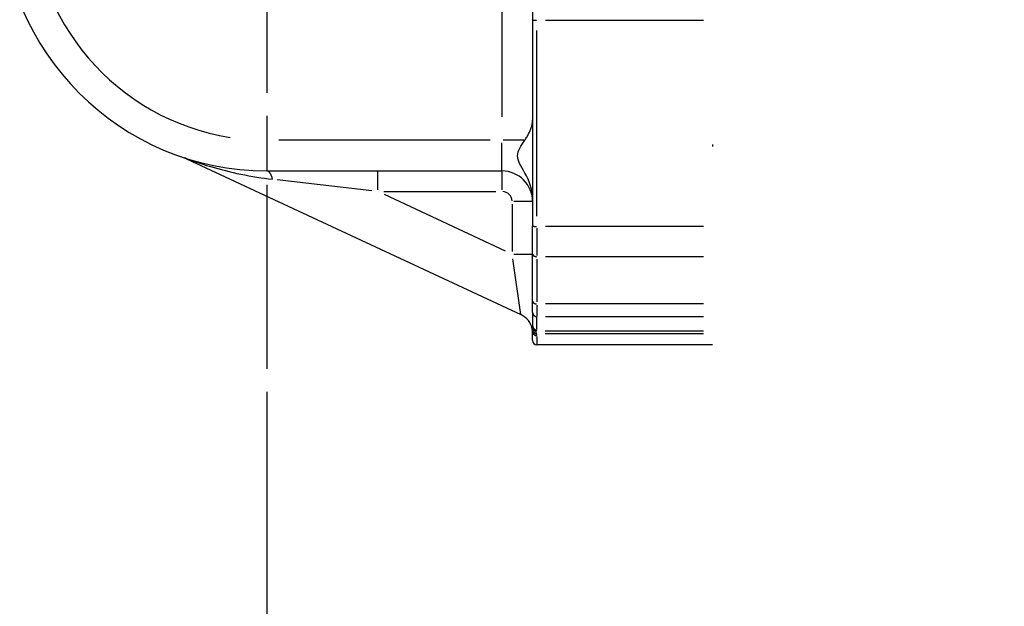
# Model space of a CAD drawing. Extents: x 0 to 1258, y -271 to 1581.
# Drawn here: x 98 to 146, y 1321 to 1349 of the extents above; entities that cross this region are included whole.
import ezdxf

# ---------------------------------------------------------------- set-up
doc = ezdxf.new("R2010")
doc.units = 0
doc.header["$LTSCALE"] = 1.5
doc.linetypes.add('AM_ISO08W050X2', pattern=[9, 6, -0.75, 1.5, -0.75])
doc.linetypes.add('AMZIGZAG', pattern=[11.0001, 0.0001, -11])
doc.layers.get('DEFPOINTS').update_dxf_attribs({"linetype": 'CONTINUOUS'})
for name, color, linetype in [('AM_0', 2, 'CONTINUOUS'), ('AM_4', 3, 'CONTINUOUS'), ('AM_5', 3, 'CONTINUOUS'), ('AM_7', 4, 'AM_ISO08W050X2')]:
    doc.layers.add(name, color=color, linetype=linetype)
doc.styles.get("Standard").update_dxf_attribs({"font": 'ISOCP.SHX', "width": 0.9})
doc.dimstyles.get("Standard").update_dxf_attribs({"dimtxt": 2.5, "dimasz": 2.5, "dimexe": 1.25, "dimexo": 0.625, "dimtad": 1, "dimcen": 2.5, "dimazin": 3, "dimtfac": 1, "dimtmove": 0, "dimatfit": 3})

# ---------------------------------------------------------------- blocks, each defined once
blk = doc.blocks.new('*U132')
at = {"layer": 'AM_5', "color": 7, "width": 0.9}
blk.add_text('B=115+corsa/stroke', height=12, dxfattribs=at).set_placement((161.797, 1303.994))
blk = doc.blocks.new('*D25')
at = {"layer": 'AM_5'}
for p, q in [((325.284, 1342.494), (325.284, 1288.994)), ((110.284, 1314.927), (110.284, 1288.994)), ((122.284, 1294.994), (313.284, 1294.994))]:
    blk.add_line(p, q, dxfattribs=at)
for points in [[(122.284, 1296.994), (122.284, 1292.994), (110.284, 1294.994)], [(313.284, 1296.994), (313.284, 1292.994), (325.284, 1294.994)]]:
    blk.add_solid(points, dxfattribs=at)
at = {"layer": 'DEFPOINTS', "color": 0}
for p in [(325.284, 1348.494), (110.284, 1320.927), (325.284, 1294.994)]:
    blk.add_point(p, dxfattribs=at)
at = {"layer": 'AM_0'}
blk.add_blockref('*U132', (0, 0), dxfattribs=at)
blk = doc.blocks.new('*U93')
at = {"layer": 'AM_5', "color": 7, "width": 0.9}
blk.add_text('13', height=12, dxfattribs=at).set_placement((52.497, 1303.994))
blk = doc.blocks.new('*D29')
at = {"layer": 'AM_5'}
for p, q in [((97.284, 1348.994), (97.284, 1288.994)), ((110.284, 1331.094), (110.284, 1288.994)), ((85.284, 1294.994), (45.117, 1294.994)), ((110.284, 1294.994), (97.284, 1294.994)), ((122.284, 1294.994), (134.284, 1294.994))]:
    blk.add_line(p, q, dxfattribs=at)
for points in [[(85.284, 1296.994), (85.284, 1292.994), (97.284, 1294.994)], [(122.284, 1296.994), (122.284, 1292.994), (110.284, 1294.994)]]:
    blk.add_solid(points, dxfattribs=at)
at = {"layer": 'DEFPOINTS', "color": 0}
for p in [(97.284, 1354.994), (110.284, 1337.094), (97.284, 1294.994)]:
    blk.add_point(p, dxfattribs=at)
at = {"layer": 'AM_0'}
blk.add_blockref('*U93', (0, 0), dxfattribs=at)

msp = doc.modelspace()

# ---------------------------------------------------------------- linework, layer by layer
at = {"layer": 'AM_0'}
for p, q in [((123.284, 1350.192), (123.284, 1349.383)), ((123.284, 1349.383), (123.284, 1339.296)), ((123.277, 1344.384), (123.281, 1344.422)), ((123.281, 1344.422), (123.283, 1344.458)), ((123.283, 1344.458), (123.284, 1344.494)), ((123.126, 1343.889), (123.146, 1343.933)), ((123.146, 1343.933), (123.164, 1343.976)), ((123.164, 1343.976), (123.181, 1344.019)), ((123.181, 1344.019), (123.197, 1344.062)), ((123.197, 1344.062), (123.212, 1344.104)), ((123.212, 1344.104), (123.225, 1344.146)), ((123.225, 1344.146), (123.238, 1344.187)), ((123.238, 1344.187), (123.248, 1344.228)), ((123.248, 1344.228), (123.258, 1344.268)), ((123.258, 1344.268), (123.266, 1344.307)), ((123.266, 1344.307), (123.272, 1344.346)), ((123.272, 1344.346), (123.277, 1344.384)), ((122.836, 1343.396), (122.902, 1343.494)), ((122.902, 1343.494), (122.931, 1343.537)), ((122.931, 1343.537), (122.958, 1343.581)), ((122.958, 1343.581), (122.985, 1343.625)), ((122.985, 1343.625), (123.011, 1343.669)), ((123.011, 1343.669), (123.036, 1343.713)), ((123.036, 1343.713), (123.06, 1343.757)), ((123.06, 1343.757), (123.083, 1343.801)), ((123.083, 1343.801), (123.105, 1343.845)), ((123.105, 1343.845), (123.126, 1343.889)), ((122.578, 1342.925), (122.613, 1343.019)), ((122.613, 1343.019), (122.659, 1343.112)), ((122.659, 1343.112), (122.712, 1343.206)), ((122.712, 1343.206), (122.772, 1343.3)), ((122.772, 1343.3), (122.836, 1343.396)), ((106.35, 1342.595), (122.707, 1334.968)), ((122.547, 1342.738), (122.555, 1342.831)), ((122.553, 1342.645), (122.547, 1342.738)), ((122.572, 1342.55), (122.553, 1342.645)), ((122.555, 1342.831), (122.578, 1342.925)), ((122.605, 1342.453), (122.572, 1342.55)), ((110.284, 1341.994), (115.7, 1341.994)), ((115.7, 1341.994), (121.784, 1341.994)), ((122.649, 1342.352), (122.605, 1342.453)), ((122.703, 1342.247), (122.649, 1342.352)), ((122.765, 1342.135), (122.703, 1342.247)), ((122.832, 1342.017), (122.765, 1342.135)), ((122.904, 1341.891), (122.832, 1342.017)), ((122.976, 1341.758), (122.904, 1341.891)), ((123.046, 1341.618), (122.976, 1341.758)), ((123.112, 1341.47), (123.046, 1341.618)), ((123.17, 1341.316), (123.112, 1341.47)), ((123.218, 1341.158), (123.17, 1341.316)), ((123.254, 1340.997), (123.218, 1341.158)), ((123.276, 1340.832), (123.254, 1340.997)), ((123.284, 1340.666), (123.276, 1340.832)), ((123.284, 1337.936), (123.284, 1339.296)), ((123.284, 1335.637), (123.284, 1337.936)), ((123.284, 1335.069), (123.284, 1335.637)), ((123.284, 1335.069), (123.284, 1334.424)), ((123.275, 1334.205), (123.267, 1334.247)), ((123.284, 1334.136), (123.275, 1334.205)), ((123.284, 1333.694), (123.284, 1334.136)), ((132.084, 1333.494), (123.484, 1333.494))]:
    msp.add_line(p, q, dxfattribs=at)
for centre, radius, start, end in [((110.284, 1354.994), 13, 90, 270), ((105.927, 1341.686), 1.003, 65.0108, 71.8589), ((121.784, 1340.494), 1.5, 0, 90), ((122.284, 1334.062), 1, 10.6709, 65), ((123.484, 1333.694), 0.2, 180, 270)]:
    msp.add_arc(centre, radius, start, end, dxfattribs=at)
at = {"layer": 'AM_4', "linetype": 'AMZIGZAG'}
msp.add_line((132.084, 1376.494), (132.084, 1333.494), dxfattribs=at)
at = {"layer": 'AM_4'}
for p, q in [((121.784, 1365.344), (121.784, 1344.644)), ((123.914, 1349.369), (131.654, 1349.369)), ((123.484, 1339.787), (123.484, 1348.864)), ((121.209, 1343.494), (110.859, 1343.494)), ((122.859, 1343.494), (121.847, 1343.494)), ((110.284, 1343.376), (110.284, 1341.998)), ((121.784, 1341.998), (121.784, 1343.376)), ((106.348, 1342.596), (106.398, 1342.578)), ((106.398, 1342.578), (106.497, 1342.543)), ((106.497, 1342.543), (106.626, 1342.498)), ((106.626, 1342.498), (106.781, 1342.445)), ((106.781, 1342.445), (106.953, 1342.388)), ((106.953, 1342.388), (107.137, 1342.328)), ((107.137, 1342.328), (107.326, 1342.269)), ((107.326, 1342.269), (107.513, 1342.212)), ((107.513, 1342.212), (107.695, 1342.159)), ((107.695, 1342.159), (107.878, 1342.108)), ((107.878, 1342.108), (108.062, 1342.059)), ((108.062, 1342.059), (108.249, 1342.011)), ((108.249, 1342.011), (108.436, 1341.965)), ((115.7, 1341.991), (115.7, 1341.072)), ((121.784, 1341.991), (121.784, 1341.072)), ((108.436, 1341.965), (108.626, 1341.92)), ((108.626, 1341.92), (108.816, 1341.878)), ((108.816, 1341.878), (109.007, 1341.837)), ((109.007, 1341.837), (109.199, 1341.798)), ((109.199, 1341.798), (109.392, 1341.762)), ((109.392, 1341.762), (109.586, 1341.727)), ((109.586, 1341.727), (109.78, 1341.695)), ((109.78, 1341.695), (109.975, 1341.664)), ((109.975, 1341.664), (110.17, 1341.636)), ((110.17, 1341.636), (110.365, 1341.61)), ((110.365, 1341.61), (110.561, 1341.587)), ((115.42, 1341.026), (110.776, 1341.562)), ((116.004, 1340.994), (121.48, 1340.994)), ((121.955, 1338.077), (116.029, 1340.84)), ((122.284, 1340.365), (122.284, 1338.052)), ((123.281, 1340.494), (122.363, 1340.494)), ((123.484, 1339.201), (123.484, 1337.866)), ((131.654, 1339.282), (123.914, 1339.282)), ((122.706, 1334.977), (122.317, 1337.692)), ((122.363, 1337.924), (123.281, 1337.924)), ((123.484, 1337.681), (123.484, 1335.596)), ((123.914, 1337.804), (131.654, 1337.804)), ((123.484, 1335.435), (123.484, 1334.876)), ((131.654, 1335.487), (123.914, 1335.487)), ((123.484, 1334.257), (123.484, 1334.837)), ((123.914, 1334.869), (131.654, 1334.869)), ((123.262, 1334.306), (123.261, 1334.303)), ((123.261, 1334.303), (123.261, 1334.3)), ((123.261, 1334.3), (123.261, 1334.297)), ((123.261, 1334.297), (123.261, 1334.294)), ((123.261, 1334.294), (123.261, 1334.29)), ((123.261, 1334.29), (123.261, 1334.287)), ((123.261, 1334.287), (123.262, 1334.284)), ((123.263, 1334.317), (123.262, 1334.314)), ((123.262, 1334.314), (123.262, 1334.312)), ((123.262, 1334.312), (123.262, 1334.309)), ((123.262, 1334.309), (123.262, 1334.306)), ((123.262, 1334.284), (123.262, 1334.28)), ((123.262, 1334.28), (123.262, 1334.277)), ((123.264, 1334.322), (123.263, 1334.32)), ((123.263, 1334.32), (123.263, 1334.317)), ((123.265, 1334.328), (123.264, 1334.325)), ((123.264, 1334.325), (123.264, 1334.322)), ((123.266, 1334.332), (123.265, 1334.328)), ((123.267, 1334.335), (123.266, 1334.332)), ((123.268, 1334.339), (123.267, 1334.335)), ((123.269, 1334.343), (123.268, 1334.339)), ((123.27, 1334.347), (123.269, 1334.343)), ((123.271, 1334.35), (123.27, 1334.347)), ((123.272, 1334.354), (123.271, 1334.35)), ((123.274, 1334.358), (123.272, 1334.354)), ((123.275, 1334.362), (123.274, 1334.358)), ((123.276, 1334.367), (123.275, 1334.362)), ((123.277, 1334.371), (123.276, 1334.367)), ((123.278, 1334.375), (123.277, 1334.371)), ((123.279, 1334.379), (123.278, 1334.375)), ((123.28, 1334.384), (123.279, 1334.379)), ((123.281, 1334.392), (123.28, 1334.388)), ((123.28, 1334.388), (123.28, 1334.384)), ((123.282, 1334.397), (123.281, 1334.392)), ((123.283, 1334.401), (123.282, 1334.397)), ((123.284, 1334.41), (123.283, 1334.406)), ((123.283, 1334.406), (123.283, 1334.401)), ((123.284, 1334.424), (123.284, 1334.419)), ((123.284, 1334.419), (123.284, 1334.415)), ((123.284, 1334.415), (123.284, 1334.41)), ((123.262, 1334.277), (123.263, 1334.273)), ((123.263, 1334.273), (123.263, 1334.27)), ((123.263, 1334.27), (123.264, 1334.266)), ((123.264, 1334.266), (123.264, 1334.262)), ((123.264, 1334.262), (123.265, 1334.259)), ((123.265, 1334.259), (123.265, 1334.255)), ((123.265, 1334.255), (123.266, 1334.251)), ((123.266, 1334.251), (123.267, 1334.247)), ((123.457, 1334.15), (123.458, 1334.153)), ((123.457, 1334.146), (123.457, 1334.15)), ((123.457, 1334.143), (123.457, 1334.146)), ((123.457, 1334.139), (123.457, 1334.143)), ((123.457, 1334.135), (123.457, 1334.139)), ((123.457, 1334.13), (123.457, 1334.135)), ((123.457, 1334.126), (123.457, 1334.13)), ((123.458, 1334.121), (123.457, 1334.126)), ((123.458, 1334.156), (123.459, 1334.159)), ((123.458, 1334.153), (123.458, 1334.156)), ((123.459, 1334.116), (123.458, 1334.121)), ((123.459, 1334.159), (123.46, 1334.161)), ((123.459, 1334.111), (123.459, 1334.116)), ((123.46, 1334.105), (123.459, 1334.111)), ((123.46, 1334.164), (123.462, 1334.166)), ((123.46, 1334.161), (123.46, 1334.164)), ((123.461, 1334.1), (123.46, 1334.105)), ((123.462, 1334.094), (123.461, 1334.1)), ((123.462, 1334.166), (123.463, 1334.169)), ((123.463, 1334.088), (123.462, 1334.094)), ((123.463, 1334.169), (123.464, 1334.171)), ((123.465, 1334.082), (123.463, 1334.088)), ((123.464, 1334.171), (123.465, 1334.174)), ((123.465, 1334.174), (123.466, 1334.176)), ((123.466, 1334.075), (123.465, 1334.082)), ((123.466, 1334.176), (123.468, 1334.179)), ((123.467, 1334.069), (123.466, 1334.075)), ((123.469, 1334.062), (123.467, 1334.069)), ((123.468, 1334.179), (123.469, 1334.182)), ((123.469, 1334.182), (123.47, 1334.184)), ((123.47, 1334.055), (123.469, 1334.062)), ((123.47, 1334.184), (123.471, 1334.187)), ((123.472, 1334.047), (123.47, 1334.055)), ((123.471, 1334.187), (123.473, 1334.189)), ((123.472, 1334.043), (123.472, 1334.047)), ((123.473, 1334.038), (123.472, 1334.043)), ((123.473, 1334.189), (123.474, 1334.192)), ((123.474, 1334.033), (123.473, 1334.038)), ((123.474, 1334.192), (123.475, 1334.194)), ((123.475, 1334.029), (123.474, 1334.033)), ((123.475, 1334.194), (123.476, 1334.197)), ((123.476, 1334.024), (123.475, 1334.029)), ((123.476, 1334.197), (123.478, 1334.199)), ((123.476, 1334.019), (123.476, 1334.024)), ((123.477, 1334.015), (123.476, 1334.019)), ((123.478, 1334.01), (123.477, 1334.015)), ((123.478, 1334.199), (123.479, 1334.202)), ((123.479, 1334.006), (123.478, 1334.01)), ((123.479, 1334.202), (123.48, 1334.204)), ((123.479, 1334.001), (123.479, 1334.006)), ((123.48, 1333.997), (123.479, 1334.001)), ((123.48, 1334.204), (123.481, 1334.207)), ((123.48, 1333.992), (123.48, 1333.997)), ((123.481, 1333.988), (123.48, 1333.992)), ((123.481, 1334.207), (123.482, 1334.209)), ((123.482, 1333.983), (123.481, 1333.988)), ((123.482, 1334.212), (123.483, 1334.214)), ((123.482, 1334.209), (123.482, 1334.212)), ((123.482, 1333.979), (123.482, 1333.983)), ((123.482, 1333.975), (123.482, 1333.979)), ((123.483, 1333.97), (123.482, 1333.975)), ((123.483, 1334.217), (123.484, 1334.22)), ((123.483, 1334.214), (123.483, 1334.217)), ((123.483, 1333.966), (123.483, 1333.97)), ((123.483, 1333.962), (123.483, 1333.966)), ((123.484, 1333.957), (123.483, 1333.962)), ((123.484, 1334.222), (123.484, 1334.225)), ((123.484, 1334.22), (123.484, 1334.222)), ((123.484, 1333.953), (123.484, 1333.957)), ((123.484, 1333.949), (123.484, 1333.953)), ((123.484, 1333.944), (123.484, 1333.949)), ((123.484, 1333.94), (123.484, 1333.944)), ((123.484, 1333.897), (123.484, 1333.495)), ((131.653, 1334.164), (123.892, 1334.164)), ((123.902, 1334.047), (131.654, 1334.047))]:
    msp.add_line(p, q, dxfattribs=at)
for points in [[(123.285, 1349.38, 0), (123.285, 1349.38, 0), (123.285, 1349.38, 0), (123.285, 1349.38, 0), (123.286, 1349.38, 0), (123.286, 1349.38, 0), (123.286, 1349.38, 0), (123.287, 1349.38, 0), (123.287, 1349.38, 0), (123.287, 1349.38, 0), (123.288, 1349.38, 0), (123.288, 1349.38, 0), (123.289, 1349.38, 0), (123.289, 1349.38, 0), (123.29, 1349.38, 0), (123.29, 1349.38, 0), (123.291, 1349.38, 0), (123.291, 1349.38, 0), (123.292, 1349.38, 0), (123.292, 1349.38, 0), (123.293, 1349.38, 0), (123.294, 1349.38, 0), (123.294, 1349.38, 0), (123.295, 1349.38, 0), (123.296, 1349.38, 0), (123.297, 1349.38, 0), (123.297, 1349.38, 0), (123.298, 1349.38, 0), (123.299, 1349.38, 0), (123.3, 1349.38, 0), (123.301, 1349.38, 0), (123.302, 1349.38, 0), (123.303, 1349.38, 0), (123.303, 1349.38, 0), (123.304, 1349.38, 0), (123.305, 1349.38, 0), (123.306, 1349.38, 0), (123.307, 1349.38, 0), (123.309, 1349.38, 0), (123.31, 1349.38, 0), (123.311, 1349.38, 0), (123.312, 1349.38, 0), (123.313, 1349.38, 0), (123.314, 1349.38, 0), (123.315, 1349.38, 0), (123.316, 1349.37, 0), (123.318, 1349.37, 0), (123.319, 1349.37, 0), (123.32, 1349.37, 0), (123.321, 1349.37, 0), (123.323, 1349.37, 0), (123.324, 1349.37, 0), (123.325, 1349.37, 0), (123.327, 1349.37, 0), (123.328, 1349.37, 0), (123.329, 1349.37, 0), (123.331, 1349.37, 0), (123.332, 1349.37, 0), (123.334, 1349.37, 0), (123.335, 1349.37, 0), (123.337, 1349.37, 0), (123.338, 1349.37, 0), (123.34, 1349.37, 0), (123.341, 1349.37, 0), (123.343, 1349.37, 0), (123.344, 1349.37, 0), (123.346, 1349.37, 0), (123.348, 1349.37, 0), (123.349, 1349.37, 0), (123.351, 1349.37, 0), (123.352, 1349.37, 0), (123.354, 1349.37, 0), (123.356, 1349.37, 0), (123.357, 1349.37, 0), (123.359, 1349.37, 0), (123.361, 1349.37, 0), (123.363, 1349.37, 0), (123.364, 1349.37, 0), (123.366, 1349.37, 0), (123.368, 1349.37, 0), (123.37, 1349.37, 0), (123.372, 1349.37, 0), (123.373, 1349.37, 0), (123.375, 1349.37, 0), (123.377, 1349.37, 0), (123.379, 1349.37, 0), (123.381, 1349.37, 0), (123.383, 1349.37, 0), (123.385, 1349.37, 0), (123.387, 1349.37, 0), (123.389, 1349.37, 0), (123.391, 1349.37, 0), (123.393, 1349.37, 0), (123.394, 1349.37, 0), (123.396, 1349.37, 0), (123.398, 1349.37, 0), (123.4, 1349.37, 0), (123.402, 1349.37, 0), (123.404, 1349.37, 0), (123.407, 1349.37, 0), (123.409, 1349.37, 0), (123.411, 1349.37, 0), (123.413, 1349.37, 0), (123.415, 1349.37, 0), (123.417, 1349.37, 0), (123.419, 1349.37, 0), (123.421, 1349.37, 0), (123.423, 1349.37, 0), (123.425, 1349.37, 0), (123.427, 1349.37, 0), (123.429, 1349.37, 0), (123.432, 1349.37, 0), (123.434, 1349.37, 0), (123.436, 1349.37, 0), (123.438, 1349.37, 0), (123.44, 1349.37, 0), (123.442, 1349.37, 0), (123.444, 1349.37, 0), (123.447, 1349.37, 0), (123.449, 1349.37, 0), (123.451, 1349.37, 0), (123.453, 1349.37, 0), (123.455, 1349.37, 0), (123.458, 1349.37, 0), (123.46, 1349.37, 0), (123.462, 1349.37, 0), (123.464, 1349.37, 0), (123.466, 1349.37, 0), (123.468, 1349.37, 0)], [(110.551, 1341.62, 0), (110.549, 1341.63, 0), (110.548, 1341.63, 0), (110.546, 1341.64, 0), (110.545, 1341.64, 0), (110.543, 1341.65, 0), (110.542, 1341.65, 0), (110.54, 1341.66, 0), (110.539, 1341.66, 0), (110.537, 1341.67, 0), (110.536, 1341.67, 0), (110.534, 1341.68, 0), (110.533, 1341.68, 0), (110.531, 1341.69, 0), (110.53, 1341.69, 0), (110.528, 1341.7, 0), (110.527, 1341.7, 0), (110.525, 1341.71, 0), (110.523, 1341.71, 0), (110.522, 1341.72, 0), (110.52, 1341.72, 0), (110.518, 1341.72, 0), (110.517, 1341.73, 0), (110.515, 1341.73, 0), (110.513, 1341.74, 0), (110.512, 1341.74, 0), (110.51, 1341.75, 0), (110.508, 1341.75, 0), (110.507, 1341.76, 0), (110.505, 1341.76, 0), (110.503, 1341.76, 0), (110.501, 1341.77, 0), (110.5, 1341.77, 0), (110.498, 1341.78, 0), (110.496, 1341.78, 0), (110.494, 1341.78, 0), (110.493, 1341.79, 0), (110.491, 1341.79, 0), (110.489, 1341.8, 0), (110.487, 1341.8, 0), (110.485, 1341.8, 0), (110.483, 1341.81, 0), (110.482, 1341.81, 0), (110.48, 1341.82, 0), (110.478, 1341.82, 0), (110.476, 1341.82, 0), (110.474, 1341.83, 0), (110.472, 1341.83, 0), (110.47, 1341.83, 0), (110.468, 1341.84, 0), (110.467, 1341.84, 0), (110.465, 1341.84, 0), (110.463, 1341.85, 0), (110.461, 1341.85, 0), (110.459, 1341.85, 0), (110.457, 1341.86, 0), (110.455, 1341.86, 0), (110.453, 1341.86, 0), (110.451, 1341.87, 0), (110.449, 1341.87, 0), (110.447, 1341.87, 0), (110.445, 1341.88, 0), (110.443, 1341.88, 0), (110.441, 1341.88, 0), (110.439, 1341.89, 0), (110.437, 1341.89, 0), (110.435, 1341.89, 0), (110.433, 1341.89, 0), (110.431, 1341.9, 0), (110.429, 1341.9, 0), (110.427, 1341.9, 0), (110.425, 1341.91, 0), (110.423, 1341.91, 0), (110.421, 1341.91, 0), (110.419, 1341.91, 0), (110.416, 1341.92, 0), (110.414, 1341.92, 0), (110.412, 1341.92, 0), (110.41, 1341.92, 0), (110.408, 1341.93, 0), (110.406, 1341.93, 0), (110.404, 1341.93, 0), (110.402, 1341.93, 0), (110.4, 1341.94, 0), (110.397, 1341.94, 0), (110.395, 1341.94, 0), (110.393, 1341.94, 0), (110.391, 1341.94, 0), (110.389, 1341.95, 0), (110.387, 1341.95, 0), (110.385, 1341.95, 0), (110.382, 1341.95, 0), (110.38, 1341.95, 0), (110.378, 1341.96, 0), (110.376, 1341.96, 0), (110.374, 1341.96, 0), (110.372, 1341.96, 0), (110.369, 1341.96, 0), (110.367, 1341.96, 0), (110.365, 1341.97, 0), (110.363, 1341.97, 0), (110.361, 1341.97, 0), (110.358, 1341.97, 0), (110.356, 1341.97, 0), (110.354, 1341.97, 0), (110.352, 1341.97, 0), (110.35, 1341.98, 0), (110.347, 1341.98, 0), (110.345, 1341.98, 0), (110.343, 1341.98, 0), (110.341, 1341.98, 0), (110.338, 1341.98, 0), (110.336, 1341.98, 0), (110.334, 1341.98, 0), (110.332, 1341.98, 0), (110.329, 1341.99, 0), (110.327, 1341.99, 0), (110.325, 1341.99, 0), (110.323, 1341.99, 0), (110.321, 1341.99, 0), (110.318, 1341.99, 0), (110.316, 1341.99, 0), (110.314, 1341.99, 0), (110.312, 1341.99, 0), (110.309, 1341.99, 0), (110.307, 1341.99, 0), (110.305, 1341.99, 0), (110.303, 1341.99, 0), (110.3, 1341.99, 0)], [(123.285, 1339.3, 0), (123.285, 1339.29, 0), (123.285, 1339.29, 0), (123.285, 1339.29, 0), (123.286, 1339.29, 0), (123.286, 1339.29, 0), (123.286, 1339.29, 0), (123.287, 1339.29, 0), (123.287, 1339.29, 0), (123.287, 1339.29, 0), (123.288, 1339.29, 0), (123.288, 1339.29, 0), (123.289, 1339.29, 0), (123.289, 1339.29, 0), (123.29, 1339.29, 0), (123.29, 1339.29, 0), (123.291, 1339.29, 0), (123.291, 1339.29, 0), (123.292, 1339.29, 0), (123.292, 1339.29, 0), (123.293, 1339.29, 0), (123.294, 1339.29, 0), (123.294, 1339.29, 0), (123.295, 1339.29, 0), (123.296, 1339.29, 0), (123.297, 1339.29, 0), (123.297, 1339.29, 0), (123.298, 1339.29, 0), (123.299, 1339.29, 0), (123.3, 1339.29, 0), (123.301, 1339.29, 0), (123.302, 1339.29, 0), (123.303, 1339.29, 0), (123.303, 1339.29, 0), (123.304, 1339.29, 0), (123.305, 1339.29, 0), (123.306, 1339.29, 0), (123.307, 1339.29, 0), (123.309, 1339.29, 0), (123.31, 1339.29, 0), (123.311, 1339.29, 0), (123.312, 1339.29, 0), (123.313, 1339.29, 0), (123.314, 1339.29, 0), (123.315, 1339.29, 0), (123.316, 1339.29, 0), (123.318, 1339.29, 0), (123.319, 1339.29, 0), (123.32, 1339.29, 0), (123.321, 1339.29, 0), (123.323, 1339.29, 0), (123.324, 1339.29, 0), (123.325, 1339.29, 0), (123.327, 1339.29, 0), (123.328, 1339.29, 0), (123.329, 1339.29, 0), (123.331, 1339.29, 0), (123.332, 1339.29, 0), (123.334, 1339.29, 0), (123.335, 1339.29, 0), (123.337, 1339.29, 0), (123.338, 1339.29, 0), (123.34, 1339.29, 0), (123.341, 1339.29, 0), (123.343, 1339.29, 0), (123.344, 1339.29, 0), (123.346, 1339.29, 0), (123.348, 1339.29, 0), (123.349, 1339.29, 0), (123.351, 1339.29, 0), (123.352, 1339.29, 0), (123.354, 1339.29, 0), (123.356, 1339.29, 0), (123.357, 1339.29, 0), (123.359, 1339.29, 0), (123.361, 1339.29, 0), (123.363, 1339.29, 0), (123.364, 1339.29, 0), (123.366, 1339.28, 0), (123.368, 1339.28, 0), (123.37, 1339.28, 0), (123.372, 1339.28, 0), (123.373, 1339.28, 0), (123.375, 1339.28, 0), (123.377, 1339.28, 0), (123.379, 1339.28, 0), (123.381, 1339.28, 0), (123.383, 1339.28, 0), (123.385, 1339.28, 0), (123.387, 1339.28, 0), (123.389, 1339.28, 0), (123.391, 1339.28, 0), (123.393, 1339.28, 0), (123.394, 1339.28, 0), (123.396, 1339.28, 0), (123.398, 1339.28, 0), (123.4, 1339.28, 0), (123.402, 1339.28, 0), (123.404, 1339.28, 0), (123.407, 1339.28, 0), (123.409, 1339.28, 0), (123.411, 1339.28, 0), (123.413, 1339.28, 0), (123.415, 1339.28, 0), (123.417, 1339.28, 0), (123.419, 1339.28, 0), (123.421, 1339.28, 0), (123.423, 1339.28, 0), (123.425, 1339.28, 0), (123.427, 1339.28, 0), (123.429, 1339.28, 0), (123.432, 1339.28, 0), (123.434, 1339.28, 0), (123.436, 1339.28, 0), (123.438, 1339.28, 0), (123.44, 1339.28, 0), (123.442, 1339.28, 0), (123.444, 1339.28, 0), (123.447, 1339.28, 0), (123.449, 1339.28, 0), (123.451, 1339.28, 0), (123.453, 1339.28, 0), (123.455, 1339.28, 0), (123.458, 1339.28, 0), (123.46, 1339.28, 0), (123.462, 1339.28, 0), (123.464, 1339.28, 0), (123.466, 1339.28, 0), (123.468, 1339.28, 0)], [(123.285, 1337.93, 0), (123.285, 1337.92, 0), (123.285, 1337.92, 0), (123.285, 1337.92, 0), (123.286, 1337.92, 0), (123.286, 1337.92, 0), (123.286, 1337.92, 0), (123.287, 1337.92, 0), (123.287, 1337.91, 0), (123.287, 1337.91, 0), (123.288, 1337.91, 0), (123.288, 1337.91, 0), (123.289, 1337.91, 0), (123.289, 1337.91, 0), (123.29, 1337.91, 0), (123.29, 1337.9, 0), (123.291, 1337.9, 0), (123.291, 1337.9, 0), (123.292, 1337.9, 0), (123.292, 1337.9, 0), (123.293, 1337.9, 0), (123.294, 1337.9, 0), (123.294, 1337.89, 0), (123.295, 1337.89, 0), (123.296, 1337.89, 0), (123.297, 1337.89, 0), (123.297, 1337.89, 0), (123.298, 1337.89, 0), (123.299, 1337.89, 0), (123.3, 1337.88, 0), (123.301, 1337.88, 0), (123.302, 1337.88, 0), (123.303, 1337.88, 0), (123.303, 1337.88, 0), (123.304, 1337.88, 0), (123.305, 1337.88, 0), (123.306, 1337.88, 0), (123.307, 1337.87, 0), (123.309, 1337.87, 0), (123.31, 1337.87, 0), (123.311, 1337.87, 0), (123.312, 1337.87, 0), (123.313, 1337.87, 0), (123.314, 1337.87, 0), (123.315, 1337.87, 0), (123.316, 1337.86, 0), (123.318, 1337.86, 0), (123.319, 1337.86, 0), (123.32, 1337.86, 0), (123.321, 1337.86, 0), (123.323, 1337.86, 0), (123.324, 1337.86, 0), (123.325, 1337.86, 0), (123.327, 1337.85, 0), (123.328, 1337.85, 0), (123.329, 1337.85, 0), (123.331, 1337.85, 0), (123.332, 1337.85, 0), (123.334, 1337.85, 0), (123.335, 1337.85, 0), (123.337, 1337.85, 0), (123.338, 1337.85, 0), (123.34, 1337.84, 0), (123.341, 1337.84, 0), (123.343, 1337.84, 0), (123.344, 1337.84, 0), (123.346, 1337.84, 0), (123.348, 1337.84, 0), (123.349, 1337.84, 0), (123.351, 1337.84, 0), (123.352, 1337.84, 0), (123.354, 1337.84, 0), (123.356, 1337.83, 0), (123.357, 1337.83, 0), (123.359, 1337.83, 0), (123.361, 1337.83, 0), (123.363, 1337.83, 0), (123.364, 1337.83, 0), (123.366, 1337.83, 0), (123.368, 1337.83, 0), (123.37, 1337.83, 0), (123.372, 1337.83, 0), (123.373, 1337.83, 0), (123.375, 1337.83, 0), (123.377, 1337.82, 0), (123.379, 1337.82, 0), (123.381, 1337.82, 0), (123.383, 1337.82, 0), (123.385, 1337.82, 0), (123.387, 1337.82, 0), (123.389, 1337.82, 0), (123.391, 1337.82, 0), (123.393, 1337.82, 0), (123.394, 1337.82, 0), (123.396, 1337.82, 0), (123.398, 1337.82, 0), (123.4, 1337.82, 0), (123.402, 1337.82, 0), (123.404, 1337.81, 0), (123.407, 1337.81, 0), (123.409, 1337.81, 0), (123.411, 1337.81, 0), (123.413, 1337.81, 0), (123.415, 1337.81, 0), (123.417, 1337.81, 0), (123.419, 1337.81, 0), (123.421, 1337.81, 0), (123.423, 1337.81, 0), (123.425, 1337.81, 0), (123.427, 1337.81, 0), (123.429, 1337.81, 0), (123.432, 1337.81, 0), (123.434, 1337.81, 0), (123.436, 1337.81, 0), (123.438, 1337.81, 0), (123.44, 1337.81, 0), (123.442, 1337.81, 0), (123.444, 1337.81, 0), (123.447, 1337.81, 0), (123.449, 1337.81, 0), (123.451, 1337.81, 0), (123.453, 1337.81, 0), (123.455, 1337.81, 0), (123.458, 1337.8, 0), (123.46, 1337.8, 0), (123.462, 1337.8, 0), (123.464, 1337.8, 0), (123.466, 1337.8, 0), (123.468, 1337.8, 0)], [(123.285, 1335.63, 0), (123.285, 1335.62, 0), (123.285, 1335.62, 0), (123.285, 1335.62, 0), (123.286, 1335.62, 0), (123.286, 1335.62, 0), (123.286, 1335.62, 0), (123.287, 1335.61, 0), (123.287, 1335.61, 0), (123.287, 1335.61, 0), (123.288, 1335.61, 0), (123.288, 1335.61, 0), (123.289, 1335.61, 0), (123.289, 1335.6, 0), (123.29, 1335.6, 0), (123.29, 1335.6, 0), (123.291, 1335.6, 0), (123.291, 1335.6, 0), (123.292, 1335.6, 0), (123.292, 1335.59, 0), (123.293, 1335.59, 0), (123.294, 1335.59, 0), (123.294, 1335.59, 0), (123.295, 1335.59, 0), (123.296, 1335.59, 0), (123.297, 1335.59, 0), (123.297, 1335.58, 0), (123.298, 1335.58, 0), (123.299, 1335.58, 0), (123.3, 1335.58, 0), (123.301, 1335.58, 0), (123.302, 1335.58, 0), (123.303, 1335.57, 0), (123.303, 1335.57, 0), (123.304, 1335.57, 0), (123.305, 1335.57, 0), (123.306, 1335.57, 0), (123.307, 1335.57, 0), (123.309, 1335.57, 0), (123.31, 1335.56, 0), (123.311, 1335.56, 0), (123.312, 1335.56, 0), (123.313, 1335.56, 0), (123.314, 1335.56, 0), (123.315, 1335.56, 0), (123.316, 1335.56, 0), (123.318, 1335.55, 0), (123.319, 1335.55, 0), (123.32, 1335.55, 0), (123.321, 1335.55, 0), (123.323, 1335.55, 0), (123.324, 1335.55, 0), (123.325, 1335.55, 0), (123.327, 1335.55, 0), (123.328, 1335.54, 0), (123.329, 1335.54, 0), (123.331, 1335.54, 0), (123.332, 1335.54, 0), (123.334, 1335.54, 0), (123.335, 1335.54, 0), (123.337, 1335.54, 0), (123.338, 1335.53, 0), (123.34, 1335.53, 0), (123.341, 1335.53, 0), (123.343, 1335.53, 0), (123.344, 1335.53, 0), (123.346, 1335.53, 0), (123.348, 1335.53, 0), (123.349, 1335.53, 0), (123.351, 1335.53, 0), (123.352, 1335.52, 0), (123.354, 1335.52, 0), (123.356, 1335.52, 0), (123.357, 1335.52, 0), (123.359, 1335.52, 0), (123.361, 1335.52, 0), (123.363, 1335.52, 0), (123.364, 1335.52, 0), (123.366, 1335.52, 0), (123.368, 1335.52, 0), (123.37, 1335.51, 0), (123.372, 1335.51, 0), (123.373, 1335.51, 0), (123.375, 1335.51, 0), (123.377, 1335.51, 0), (123.379, 1335.51, 0), (123.381, 1335.51, 0), (123.383, 1335.51, 0), (123.385, 1335.51, 0), (123.387, 1335.51, 0), (123.389, 1335.51, 0), (123.391, 1335.5, 0), (123.393, 1335.5, 0), (123.394, 1335.5, 0), (123.396, 1335.5, 0), (123.398, 1335.5, 0), (123.4, 1335.5, 0), (123.402, 1335.5, 0), (123.404, 1335.5, 0), (123.407, 1335.5, 0), (123.409, 1335.5, 0), (123.411, 1335.5, 0), (123.413, 1335.5, 0), (123.415, 1335.5, 0), (123.417, 1335.5, 0), (123.419, 1335.5, 0), (123.421, 1335.5, 0), (123.423, 1335.49, 0), (123.425, 1335.49, 0), (123.427, 1335.49, 0), (123.429, 1335.49, 0), (123.432, 1335.49, 0), (123.434, 1335.49, 0), (123.436, 1335.49, 0), (123.438, 1335.49, 0), (123.44, 1335.49, 0), (123.442, 1335.49, 0), (123.444, 1335.49, 0), (123.447, 1335.49, 0), (123.449, 1335.49, 0), (123.451, 1335.49, 0), (123.453, 1335.49, 0), (123.455, 1335.49, 0), (123.458, 1335.49, 0), (123.46, 1335.49, 0), (123.462, 1335.49, 0), (123.464, 1335.49, 0), (123.466, 1335.49, 0), (123.468, 1335.49, 0)], [(123.285, 1335.05, 0), (123.285, 1335.05, 0), (123.285, 1335.05, 0), (123.285, 1335.05, 0), (123.286, 1335.04, 0), (123.286, 1335.04, 0), (123.286, 1335.04, 0), (123.287, 1335.04, 0), (123.287, 1335.04, 0), (123.287, 1335.03, 0), (123.288, 1335.03, 0), (123.288, 1335.03, 0), (123.289, 1335.03, 0), (123.289, 1335.02, 0), (123.29, 1335.02, 0), (123.29, 1335.02, 0), (123.291, 1335.02, 0), (123.291, 1335.02, 0), (123.292, 1335.01, 0), (123.292, 1335.01, 0), (123.293, 1335.01, 0), (123.294, 1335.01, 0), (123.294, 1335.01, 0), (123.295, 1335, 0), (123.296, 1335, 0), (123.297, 1335, 0), (123.297, 1335, 0), (123.298, 1335, 0), (123.299, 1334.99, 0), (123.3, 1334.99, 0), (123.301, 1334.99, 0), (123.302, 1334.99, 0), (123.303, 1334.99, 0), (123.303, 1334.98, 0), (123.304, 1334.98, 0), (123.305, 1334.98, 0), (123.306, 1334.98, 0), (123.307, 1334.98, 0), (123.309, 1334.97, 0), (123.31, 1334.97, 0), (123.311, 1334.97, 0), (123.312, 1334.97, 0), (123.313, 1334.97, 0), (123.314, 1334.96, 0), (123.315, 1334.96, 0), (123.316, 1334.96, 0), (123.318, 1334.96, 0), (123.319, 1334.96, 0), (123.32, 1334.95, 0), (123.321, 1334.95, 0), (123.323, 1334.95, 0), (123.324, 1334.95, 0), (123.325, 1334.95, 0), (123.327, 1334.95, 0), (123.328, 1334.94, 0), (123.329, 1334.94, 0), (123.331, 1334.94, 0), (123.332, 1334.94, 0), (123.334, 1334.94, 0), (123.335, 1334.94, 0), (123.337, 1334.93, 0), (123.338, 1334.93, 0), (123.34, 1334.93, 0), (123.341, 1334.93, 0), (123.343, 1334.93, 0), (123.344, 1334.93, 0), (123.346, 1334.92, 0), (123.348, 1334.92, 0), (123.349, 1334.92, 0), (123.351, 1334.92, 0), (123.352, 1334.92, 0), (123.354, 1334.92, 0), (123.356, 1334.92, 0), (123.357, 1334.91, 0), (123.359, 1334.91, 0), (123.361, 1334.91, 0), (123.363, 1334.91, 0), (123.364, 1334.91, 0), (123.366, 1334.91, 0), (123.368, 1334.91, 0), (123.37, 1334.9, 0), (123.372, 1334.9, 0), (123.373, 1334.9, 0), (123.375, 1334.9, 0), (123.377, 1334.9, 0), (123.379, 1334.9, 0), (123.381, 1334.9, 0), (123.383, 1334.9, 0), (123.385, 1334.9, 0), (123.387, 1334.89, 0), (123.389, 1334.89, 0), (123.391, 1334.89, 0), (123.393, 1334.89, 0), (123.394, 1334.89, 0), (123.396, 1334.89, 0), (123.398, 1334.89, 0), (123.4, 1334.89, 0), (123.402, 1334.89, 0), (123.404, 1334.89, 0), (123.407, 1334.88, 0), (123.409, 1334.88, 0), (123.411, 1334.88, 0), (123.413, 1334.88, 0), (123.415, 1334.88, 0), (123.417, 1334.88, 0), (123.419, 1334.88, 0), (123.421, 1334.88, 0), (123.423, 1334.88, 0), (123.425, 1334.88, 0), (123.427, 1334.88, 0), (123.429, 1334.88, 0), (123.432, 1334.88, 0), (123.434, 1334.88, 0), (123.436, 1334.88, 0), (123.438, 1334.87, 0), (123.44, 1334.87, 0), (123.442, 1334.87, 0), (123.444, 1334.87, 0), (123.447, 1334.87, 0), (123.449, 1334.87, 0), (123.451, 1334.87, 0), (123.453, 1334.87, 0), (123.455, 1334.87, 0), (123.458, 1334.87, 0), (123.46, 1334.87, 0), (123.462, 1334.87, 0), (123.464, 1334.87, 0), (123.466, 1334.87, 0), (123.468, 1334.87, 0)], [(123.268, 1334.31, 0), (123.268, 1334.31, 0), (123.269, 1334.31, 0), (123.269, 1334.31, 0), (123.27, 1334.3, 0), (123.27, 1334.3, 0), (123.271, 1334.3, 0), (123.272, 1334.3, 0), (123.272, 1334.3, 0), (123.273, 1334.29, 0), (123.273, 1334.29, 0), (123.274, 1334.29, 0), (123.275, 1334.29, 0), (123.276, 1334.29, 0), (123.276, 1334.29, 0), (123.277, 1334.28, 0), (123.278, 1334.28, 0), (123.279, 1334.28, 0), (123.279, 1334.28, 0), (123.28, 1334.28, 0), (123.281, 1334.28, 0), (123.282, 1334.27, 0), (123.283, 1334.27, 0), (123.284, 1334.27, 0), (123.285, 1334.27, 0), (123.286, 1334.27, 0), (123.287, 1334.27, 0), (123.287, 1334.26, 0), (123.288, 1334.26, 0), (123.289, 1334.26, 0), (123.29, 1334.26, 0), (123.291, 1334.26, 0), (123.293, 1334.26, 0), (123.294, 1334.25, 0), (123.295, 1334.25, 0), (123.296, 1334.25, 0), (123.297, 1334.25, 0), (123.298, 1334.25, 0), (123.299, 1334.25, 0), (123.3, 1334.24, 0), (123.301, 1334.24, 0), (123.303, 1334.24, 0), (123.304, 1334.24, 0), (123.305, 1334.24, 0), (123.306, 1334.24, 0), (123.307, 1334.24, 0), (123.309, 1334.23, 0), (123.31, 1334.23, 0), (123.311, 1334.23, 0), (123.312, 1334.23, 0), (123.314, 1334.23, 0), (123.315, 1334.23, 0), (123.316, 1334.22, 0), (123.318, 1334.22, 0), (123.319, 1334.22, 0), (123.32, 1334.22, 0), (123.322, 1334.22, 0), (123.323, 1334.22, 0), (123.325, 1334.22, 0), (123.326, 1334.22, 0), (123.328, 1334.21, 0), (123.329, 1334.21, 0), (123.33, 1334.21, 0), (123.332, 1334.21, 0), (123.333, 1334.21, 0), (123.335, 1334.21, 0), (123.336, 1334.21, 0), (123.338, 1334.21, 0), (123.339, 1334.2, 0), (123.341, 1334.2, 0), (123.343, 1334.2, 0), (123.344, 1334.2, 0), (123.346, 1334.2, 0), (123.347, 1334.2, 0), (123.349, 1334.2, 0), (123.35, 1334.2, 0), (123.352, 1334.2, 0), (123.354, 1334.19, 0), (123.355, 1334.19, 0), (123.357, 1334.19, 0), (123.359, 1334.19, 0), (123.36, 1334.19, 0), (123.362, 1334.19, 0), (123.364, 1334.19, 0), (123.365, 1334.19, 0), (123.367, 1334.19, 0), (123.369, 1334.19, 0), (123.37, 1334.19, 0), (123.372, 1334.18, 0), (123.374, 1334.18, 0), (123.376, 1334.18, 0), (123.377, 1334.18, 0), (123.379, 1334.18, 0), (123.381, 1334.18, 0), (123.383, 1334.18, 0), (123.385, 1334.18, 0), (123.386, 1334.18, 0), (123.388, 1334.18, 0), (123.39, 1334.18, 0), (123.392, 1334.18, 0), (123.394, 1334.18, 0), (123.395, 1334.17, 0), (123.397, 1334.17, 0), (123.399, 1334.17, 0), (123.401, 1334.17, 0), (123.403, 1334.17, 0), (123.405, 1334.17, 0), (123.406, 1334.17, 0), (123.408, 1334.17, 0), (123.41, 1334.17, 0), (123.412, 1334.17, 0), (123.414, 1334.17, 0), (123.416, 1334.17, 0), (123.418, 1334.17, 0), (123.42, 1334.17, 0), (123.421, 1334.17, 0), (123.423, 1334.17, 0), (123.425, 1334.17, 0), (123.427, 1334.17, 0), (123.429, 1334.17, 0), (123.431, 1334.17, 0), (123.433, 1334.17, 0), (123.435, 1334.17, 0), (123.437, 1334.17, 0), (123.439, 1334.16, 0), (123.441, 1334.16, 0), (123.442, 1334.16, 0), (123.444, 1334.16, 0), (123.446, 1334.16, 0)], [(123.285, 1334.41, 0), (123.285, 1334.41, 0), (123.285, 1334.4, 0), (123.285, 1334.4, 0), (123.286, 1334.4, 0), (123.286, 1334.4, 0), (123.286, 1334.4, 0), (123.287, 1334.39, 0), (123.287, 1334.39, 0), (123.287, 1334.39, 0), (123.288, 1334.39, 0), (123.288, 1334.38, 0), (123.289, 1334.38, 0), (123.289, 1334.38, 0), (123.29, 1334.38, 0), (123.29, 1334.38, 0), (123.291, 1334.37, 0), (123.291, 1334.37, 0), (123.292, 1334.37, 0), (123.292, 1334.37, 0), (123.293, 1334.37, 0), (123.294, 1334.36, 0), (123.294, 1334.36, 0), (123.295, 1334.36, 0), (123.296, 1334.36, 0), (123.297, 1334.35, 0), (123.297, 1334.35, 0), (123.298, 1334.35, 0), (123.299, 1334.35, 0), (123.3, 1334.35, 0), (123.301, 1334.34, 0), (123.302, 1334.34, 0), (123.303, 1334.34, 0), (123.303, 1334.34, 0), (123.304, 1334.34, 0), (123.305, 1334.33, 0), (123.306, 1334.33, 0), (123.307, 1334.33, 0), (123.309, 1334.33, 0), (123.31, 1334.33, 0), (123.311, 1334.32, 0), (123.312, 1334.32, 0), (123.313, 1334.32, 0), (123.314, 1334.32, 0), (123.315, 1334.32, 0), (123.316, 1334.32, 0), (123.318, 1334.31, 0), (123.319, 1334.31, 0), (123.32, 1334.31, 0), (123.321, 1334.31, 0), (123.323, 1334.31, 0), (123.324, 1334.3, 0), (123.325, 1334.3, 0), (123.327, 1334.3, 0), (123.328, 1334.3, 0), (123.329, 1334.3, 0), (123.331, 1334.3, 0), (123.332, 1334.29, 0), (123.334, 1334.29, 0), (123.335, 1334.29, 0), (123.337, 1334.29, 0), (123.338, 1334.29, 0), (123.34, 1334.29, 0), (123.341, 1334.28, 0), (123.343, 1334.28, 0), (123.344, 1334.28, 0), (123.346, 1334.28, 0), (123.348, 1334.28, 0), (123.349, 1334.28, 0), (123.351, 1334.28, 0), (123.352, 1334.27, 0), (123.354, 1334.27, 0), (123.356, 1334.27, 0), (123.357, 1334.27, 0), (123.359, 1334.27, 0), (123.361, 1334.27, 0), (123.363, 1334.27, 0), (123.364, 1334.26, 0), (123.366, 1334.26, 0), (123.368, 1334.26, 0), (123.37, 1334.26, 0), (123.372, 1334.26, 0), (123.373, 1334.26, 0), (123.375, 1334.26, 0), (123.377, 1334.26, 0), (123.379, 1334.25, 0), (123.381, 1334.25, 0), (123.383, 1334.25, 0), (123.385, 1334.25, 0), (123.387, 1334.25, 0), (123.389, 1334.25, 0), (123.391, 1334.25, 0), (123.393, 1334.25, 0), (123.394, 1334.25, 0), (123.396, 1334.24, 0), (123.398, 1334.24, 0), (123.4, 1334.24, 0), (123.402, 1334.24, 0), (123.404, 1334.24, 0), (123.407, 1334.24, 0), (123.409, 1334.24, 0), (123.411, 1334.24, 0), (123.413, 1334.24, 0), (123.415, 1334.24, 0), (123.417, 1334.24, 0), (123.419, 1334.24, 0), (123.421, 1334.23, 0), (123.423, 1334.23, 0), (123.425, 1334.23, 0), (123.427, 1334.23, 0), (123.429, 1334.23, 0), (123.432, 1334.23, 0), (123.434, 1334.23, 0), (123.436, 1334.23, 0), (123.438, 1334.23, 0), (123.44, 1334.23, 0), (123.442, 1334.23, 0), (123.444, 1334.23, 0), (123.447, 1334.23, 0), (123.449, 1334.23, 0), (123.451, 1334.23, 0), (123.453, 1334.23, 0), (123.455, 1334.23, 0), (123.458, 1334.23, 0), (123.46, 1334.23, 0), (123.462, 1334.23, 0), (123.464, 1334.23, 0), (123.466, 1334.23, 0), (123.468, 1334.23, 0)], [(123.278, 1334.19, 0), (123.278, 1334.19, 0), (123.279, 1334.19, 0), (123.279, 1334.19, 0), (123.28, 1334.18, 0), (123.281, 1334.18, 0), (123.281, 1334.18, 0), (123.282, 1334.18, 0), (123.282, 1334.18, 0), (123.283, 1334.18, 0), (123.284, 1334.17, 0), (123.284, 1334.17, 0), (123.285, 1334.17, 0), (123.286, 1334.17, 0), (123.287, 1334.17, 0), (123.287, 1334.17, 0), (123.288, 1334.16, 0), (123.289, 1334.16, 0), (123.29, 1334.16, 0), (123.29, 1334.16, 0), (123.291, 1334.16, 0), (123.292, 1334.15, 0), (123.293, 1334.15, 0), (123.294, 1334.15, 0), (123.295, 1334.15, 0), (123.296, 1334.15, 0), (123.297, 1334.15, 0), (123.298, 1334.14, 0), (123.299, 1334.14, 0), (123.3, 1334.14, 0), (123.301, 1334.14, 0), (123.302, 1334.14, 0), (123.303, 1334.14, 0), (123.304, 1334.13, 0), (123.305, 1334.13, 0), (123.306, 1334.13, 0), (123.307, 1334.13, 0), (123.308, 1334.13, 0), (123.309, 1334.13, 0), (123.31, 1334.13, 0), (123.311, 1334.12, 0), (123.313, 1334.12, 0), (123.314, 1334.12, 0), (123.315, 1334.12, 0), (123.316, 1334.12, 0), (123.317, 1334.12, 0), (123.319, 1334.12, 0), (123.32, 1334.11, 0), (123.321, 1334.11, 0), (123.323, 1334.11, 0), (123.324, 1334.11, 0), (123.325, 1334.11, 0), (123.326, 1334.11, 0), (123.328, 1334.11, 0), (123.329, 1334.1, 0), (123.331, 1334.1, 0), (123.332, 1334.1, 0), (123.333, 1334.1, 0), (123.335, 1334.1, 0), (123.336, 1334.1, 0), (123.338, 1334.1, 0), (123.339, 1334.09, 0), (123.341, 1334.09, 0), (123.342, 1334.09, 0), (123.344, 1334.09, 0), (123.345, 1334.09, 0), (123.347, 1334.09, 0), (123.348, 1334.09, 0), (123.35, 1334.09, 0), (123.351, 1334.09, 0), (123.353, 1334.08, 0), (123.354, 1334.08, 0), (123.356, 1334.08, 0), (123.358, 1334.08, 0), (123.359, 1334.08, 0), (123.361, 1334.08, 0), (123.362, 1334.08, 0), (123.364, 1334.08, 0), (123.366, 1334.08, 0), (123.367, 1334.07, 0), (123.369, 1334.07, 0), (123.371, 1334.07, 0), (123.372, 1334.07, 0), (123.374, 1334.07, 0), (123.376, 1334.07, 0), (123.378, 1334.07, 0), (123.379, 1334.07, 0), (123.381, 1334.07, 0), (123.383, 1334.07, 0), (123.385, 1334.07, 0), (123.386, 1334.07, 0), (123.388, 1334.06, 0), (123.39, 1334.06, 0), (123.392, 1334.06, 0), (123.393, 1334.06, 0), (123.395, 1334.06, 0), (123.397, 1334.06, 0), (123.399, 1334.06, 0), (123.401, 1334.06, 0), (123.402, 1334.06, 0), (123.404, 1334.06, 0), (123.406, 1334.06, 0), (123.408, 1334.06, 0), (123.41, 1334.06, 0), (123.412, 1334.06, 0), (123.414, 1334.06, 0), (123.415, 1334.05, 0), (123.417, 1334.05, 0), (123.419, 1334.05, 0), (123.421, 1334.05, 0), (123.423, 1334.05, 0), (123.425, 1334.05, 0), (123.427, 1334.05, 0), (123.429, 1334.05, 0), (123.431, 1334.05, 0), (123.433, 1334.05, 0), (123.434, 1334.05, 0), (123.436, 1334.05, 0), (123.438, 1334.05, 0), (123.44, 1334.05, 0), (123.442, 1334.05, 0), (123.444, 1334.05, 0), (123.446, 1334.05, 0), (123.448, 1334.05, 0), (123.45, 1334.05, 0), (123.452, 1334.05, 0), (123.454, 1334.05, 0), (123.456, 1334.05, 0), (123.458, 1334.05, 0)], [(123.285, 1334.12, 0), (123.285, 1334.12, 0), (123.285, 1334.12, 0), (123.285, 1334.11, 0), (123.286, 1334.11, 0), (123.286, 1334.11, 0), (123.286, 1334.11, 0), (123.287, 1334.11, 0), (123.287, 1334.1, 0), (123.287, 1334.1, 0), (123.288, 1334.1, 0), (123.288, 1334.1, 0), (123.289, 1334.09, 0), (123.289, 1334.09, 0), (123.29, 1334.09, 0), (123.29, 1334.09, 0), (123.291, 1334.09, 0), (123.291, 1334.08, 0), (123.292, 1334.08, 0), (123.292, 1334.08, 0), (123.293, 1334.08, 0), (123.294, 1334.08, 0), (123.294, 1334.07, 0), (123.295, 1334.07, 0), (123.296, 1334.07, 0), (123.297, 1334.07, 0), (123.297, 1334.07, 0), (123.298, 1334.06, 0), (123.299, 1334.06, 0), (123.3, 1334.06, 0), (123.301, 1334.06, 0), (123.302, 1334.06, 0), (123.303, 1334.05, 0), (123.303, 1334.05, 0), (123.304, 1334.05, 0), (123.305, 1334.05, 0), (123.306, 1334.05, 0), (123.307, 1334.04, 0), (123.309, 1334.04, 0), (123.31, 1334.04, 0), (123.311, 1334.04, 0), (123.312, 1334.04, 0), (123.313, 1334.03, 0), (123.314, 1334.03, 0), (123.315, 1334.03, 0), (123.316, 1334.03, 0), (123.318, 1334.03, 0), (123.319, 1334.03, 0), (123.32, 1334.02, 0), (123.321, 1334.02, 0), (123.323, 1334.02, 0), (123.324, 1334.02, 0), (123.325, 1334.02, 0), (123.327, 1334.02, 0), (123.328, 1334.01, 0), (123.329, 1334.01, 0), (123.331, 1334.01, 0), (123.332, 1334.01, 0), (123.334, 1334.01, 0), (123.335, 1334.01, 0), (123.337, 1334, 0), (123.338, 1334, 0), (123.34, 1334, 0), (123.341, 1334, 0), (123.343, 1334, 0), (123.344, 1334, 0), (123.346, 1333.99, 0), (123.348, 1333.99, 0), (123.349, 1333.99, 0), (123.351, 1333.99, 0), (123.352, 1333.99, 0), (123.354, 1333.99, 0), (123.356, 1333.99, 0), (123.357, 1333.98, 0), (123.359, 1333.98, 0), (123.361, 1333.98, 0), (123.363, 1333.98, 0), (123.364, 1333.98, 0), (123.366, 1333.98, 0), (123.368, 1333.98, 0), (123.37, 1333.98, 0), (123.372, 1333.97, 0), (123.373, 1333.97, 0), (123.375, 1333.97, 0), (123.377, 1333.97, 0), (123.379, 1333.97, 0), (123.381, 1333.97, 0), (123.383, 1333.97, 0), (123.385, 1333.97, 0), (123.387, 1333.96, 0), (123.389, 1333.96, 0), (123.391, 1333.96, 0), (123.393, 1333.96, 0), (123.394, 1333.96, 0), (123.396, 1333.96, 0), (123.398, 1333.96, 0), (123.4, 1333.96, 0), (123.402, 1333.96, 0), (123.404, 1333.96, 0), (123.407, 1333.96, 0), (123.409, 1333.95, 0), (123.411, 1333.95, 0), (123.413, 1333.95, 0), (123.415, 1333.95, 0), (123.417, 1333.95, 0), (123.419, 1333.95, 0), (123.421, 1333.95, 0), (123.423, 1333.95, 0), (123.425, 1333.95, 0), (123.427, 1333.95, 0), (123.429, 1333.95, 0), (123.432, 1333.95, 0), (123.434, 1333.95, 0), (123.436, 1333.95, 0), (123.438, 1333.95, 0), (123.44, 1333.94, 0), (123.442, 1333.94, 0), (123.444, 1333.94, 0), (123.447, 1333.94, 0), (123.449, 1333.94, 0), (123.451, 1333.94, 0), (123.453, 1333.94, 0), (123.455, 1333.94, 0), (123.458, 1333.94, 0), (123.46, 1333.94, 0), (123.462, 1333.94, 0), (123.464, 1333.94, 0), (123.466, 1333.94, 0), (123.468, 1333.94, 0)]]:
    msp.add_polyline3d(points, dxfattribs=at)
for centre, radius, start, end in [((110.284, 1354.994), 11.5, 99, 261), ((121.784, 1340.494), 0.5, 4.5, 85.5)]:
    msp.add_arc(centre, radius, start, end, dxfattribs=at)
at = {"layer": 'AM_7', "linetype": 'AM_ISO08W050X2'}
msp.add_line((110.284, 1381.82), (110.284, 1320.927), dxfattribs=at)

# ---------------------------------------------------------------- dimensions: what is measured, and where the dimension line sits
at = {"layer": 'AM_5'}
dim = msp.add_linear_dim(base=(97.284, 1294.994), p1=(110.284, 1337.094), p2=(97.284, 1354.994), dimstyle='Standard', override={"dimscale": 6, "dimtxt": 2, "dimtp": 0.3, "dimtm": -0.15}, dxfattribs=at)
dim.commit()
dim.dimension.update_dxf_attribs({"geometry": '*D29', "text_midpoint": (59.201, 1294.994), "dimtype": 128})
dim = msp.add_linear_dim(base=(325.284, 1294.994), p1=(110.284, 1320.927), p2=(325.284, 1348.494), text='B=115+corsa/stroke', dimstyle='Standard', override={"dimscale": 6, "dimtxt": 2, "dimtp": 0.3, "dimtm": -0.15}, dxfattribs=at)
dim.commit()
dim.dimension.update_dxf_attribs({"geometry": '*D25', "text_midpoint": (226.084, 1294.994), "dimtype": 128})

doc.saveas('drawing.dxf')
